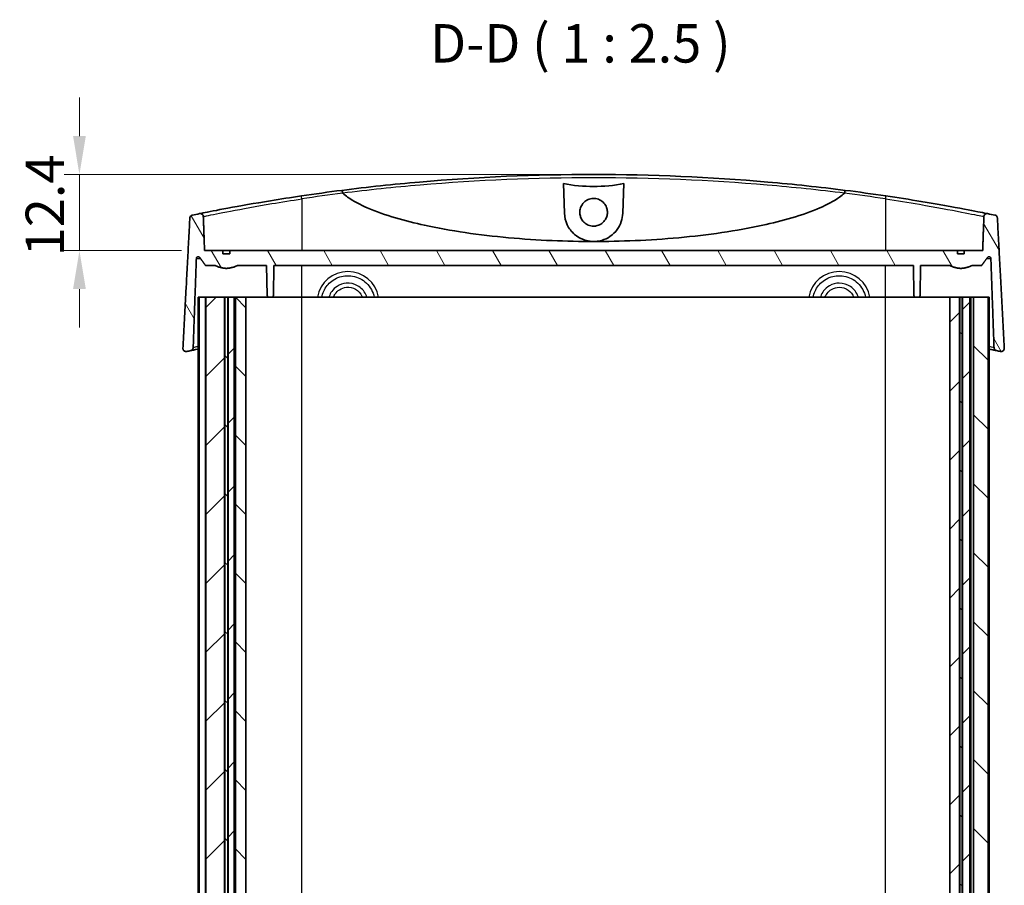
# Model space of a CAD drawing. Units: millimetres. Extents: x 0 to 3744, y 0 to 843.
# Drawn here: x 1003 to 1163, y 141 to 282 of the extents above; entities that cross this region are included whole.
import ezdxf

# ---------------------------------------------------------------- set-up
doc = ezdxf.new("R2010")
doc.units = ezdxf.units.MM
doc.header["$LTSCALE"] = 2
doc.layers.get('Defpoints').update_dxf_attribs({"lineweight": 25})
for name, color, linetype, lineweight in [('Dimension (ISO)', 7, 'Continuous', 18), ('Hatch (ISO)', 1, 'Continuous', 18), ('Symbol (ISO)', 7, 'Continuous', 18), ('Visible (ISO)', 7, 'Continuous', 35), ('Visible Narrow (ISO)', 7, 'Continuous', 25)]:
    doc.layers.add(name, color=color, linetype=linetype, lineweight=lineweight)
doc.styles.add('Note Text (TK)', font='txt')
doc.dimstyles.new('Default - Method 1b (TK)', dxfattribs={"dimscale": 2, "dimtxt": 2.5, "dimasz": 2.5, "dimexe": 1, "dimexo": 1.5, "dimgap": 1, "dimtad": 1, "dimtoh": 1, "dimrnd": 1e-08, "dimdsep": 46, "dimtxsty": 'Note Text (TK)', "dimcen": 0.09, "dimdle": 5, "dimclrd": 100, "dimclre": 100, "dimclrt": 7, "dimadec": 1, "dimazin": 1, "dimtfac": 1, "dimtmove": 0, "dimatfit": 3, "dimfxl": 1, "dimtolj": 1, "dimlwd": -1, "dimlwe": -1, "dimarcsym": 0})

# ---------------------------------------------------------------- blocks, each defined once
blk = doc.blocks.new('*D41')
at = {"layer": 'Defpoints', "color": 0}
for p in [(1096.26, 256.6), (1012.54, 244.2), (1032.91, 244.2)]:
    blk.add_point(p, dxfattribs=at)
at = {"layer": 'Dimension (ISO)', "color": 100}
for p, q in [((1012.54, 262.85), (1012.54, 269.1)), ((1092.51, 256.6), (1010.04, 256.6)), ((1012.54, 256.6), (1012.54, 244.2)), ((1029.16, 244.2), (1010.04, 244.2)), ((1012.54, 237.95), (1012.54, 231.7))]:
    blk.add_line(p, q, dxfattribs=at)
for points in [[(1011.5, 262.85), (1013.58, 262.85), (1012.54, 256.6)], [(1011.5, 237.95), (1013.58, 237.95), (1012.54, 244.2)]]:
    blk.add_solid(points, dxfattribs=at)
at = {"layer": 'Dimension (ISO)', "color": 7, "insert": (1006.91, 243.28), "char_height": 6.25, "attachment_point": 4, "rotation": 90, "style": 'Note Text (TK)'}
blk.add_mtext('\\A1;12.4', dxfattribs=at)

msp = doc.modelspace()

# ---------------------------------------------------------------- hatches: boundary and pattern name
at = {"layer": 'Hatch (ISO)'}
h = msp.add_hatch(dxfattribs=at)
h.set_pattern_fill('ANSI31', color=256, scale=63.5, angle=75.000175, style=0)
h.set_pattern_definition([(120.0002, (755.75, -20), (-6.87406, -3.96877), [])])
edge = h.paths.add_edge_path()
edge.add_spline(control_points=[(1156.62, 243.7028), (1156.0609, 243.6036), (1155.5019, 243.7028)], knot_values=[0, 0, 0, 0.11224972, 0.11224972, 0.11224972], weights=[1, 1.01612903, 1], degree=2, periodic=0)
edge.add_line((1155.5019, 243.7028), (1155.5019, 244.2028))
edge.add_line((1155.5019, 244.2028), (1037.02, 244.2028))
edge.add_line((1037.02, 244.2028), (1037.02, 243.7028))
edge.add_spline(control_points=[(1037.02, 243.7028), (1036.4609, 243.6036), (1035.9019, 243.7028)], knot_values=[0, 0, 0, 0.11224972, 0.11224972, 0.11224972], weights=[1, 1.01612903, 1], degree=2, periodic=0)
edge.add_line((1035.9019, 243.7028), (1035.9019, 244.2028))
edge.add_line((1035.9019, 244.2028), (1032.9113, 244.2028))
edge.add_line((1032.9113, 244.2028), (1032.7139, 249.7504))
edge.add_spline(control_points=[(1032.7139, 249.7504), (1032.7123, 249.7963), (1032.7042, 249.8418), (1032.6757, 249.9291), (1032.6553, 249.9706), (1032.5928, 250.0629), (1032.5457, 250.1093), (1032.4352, 250.1822), (1032.3727, 250.2076), (1032.241, 250.2331), (1032.1729, 250.2328), (1032.1069, 250.2196)], knot_values=[-0.08752062, -0.08752062, -0.08752062, -0.08752062, -0.07372977, -0.07372977, -0.05992404, -0.05992404, -0.04025687, -0.04025687, -0.02021452, -0.02021452, 0, 0, 0, 0], degree=3, periodic=0)
edge.add_ellipse((1096.2609, -68.9774), major_axis=(-64.1541, 319.197), ratio=1, start_angle=0, end_angle=0.21181)
edge.add_spline(control_points=[(1030.9273, 249.9802), (1030.8818, 249.9709), (1030.8378, 249.9555), (1030.7553, 249.9134), (1030.717, 249.8869), (1030.6348, 249.8114), (1030.5956, 249.7583), (1030.5402, 249.641), (1030.5242, 249.5779), (1030.5208, 249.5136)], knot_values=[-0.06672504, -0.06672504, -0.06672504, -0.06672504, -0.0528129, -0.0528129, -0.03893347, -0.03893347, -0.01933293, -0.01933293, 0, 0, 0, 0], degree=3, periodic=0)
edge.add_line((1030.5208, 249.5136), (1029.3941, 228.3023))
edge.add_spline(control_points=[(1029.3941, 228.3023), (1029.3913, 228.2482), (1029.3973, 228.1941), (1029.4267, 228.0898), (1029.4499, 228.0405), (1029.5177, 227.9421), (1029.5651, 227.8961), (1029.6755, 227.8243), (1029.7378, 227.7995), (1029.8688, 227.7749), (1029.9364, 227.7756), (1030.0019, 227.7893)], knot_values=[-0.09212061, -0.09212061, -0.09212061, -0.09212061, -0.07587052, -0.07587052, -0.05961086, -0.05961086, -0.03998795, -0.03998795, -0.02007557, -0.02007557, 0, 0, 0, 0], degree=3, periodic=0)
edge.add_ellipse((1096.2609, -90.9774), major_axis=(-66.2591, 318.7667), ratio=1, start_angle=359.882471, end_angle=360, ccw=False)
edge.add_spline(control_points=[(1030.6559, 227.9245), (1030.7027, 227.9341), (1030.748, 227.9503), (1030.8327, 227.9945), (1030.8718, 228.0224), (1030.9537, 228.1003), (1030.9919, 228.154), (1031.0452, 228.2723), (1031.0601, 228.3355), (1031.0623, 228.3999)], knot_values=[-0.06756179, -0.06756179, -0.06756179, -0.06756179, -0.05322195, -0.05322195, -0.03890837, -0.03890837, -0.01931505, -0.01931505, 0, 0, 0, 0], degree=3, periodic=0)
edge.add_line((1031.0623, 228.3999), (1031.5774, 242.9213))
edge.add_spline(control_points=[(1031.5774, 242.9213), (1031.5786, 242.9556), (1031.5872, 242.9941), (1031.6145, 243.0592), (1031.6394, 243.0961), (1031.6925, 243.1486), (1031.73, 243.1734), (1031.7997, 243.202), (1031.8443, 243.2108), (1031.8821, 243.2108)], knot_values=[0.00103113, 0.00103113, 0.00103113, 0.00103113, 0.01104983, 0.01104983, 0.02219064, 0.02219064, 0.03344432, 0.03344432, 0.04479559, 0.04479559, 0.04479559, 0.04479559], degree=3, periodic=0)
edge.add_spline(control_points=[(1031.8821, 243.2108), (1031.9198, 243.2108), (1031.9642, 243.2021), (1032.0337, 243.1737), (1032.0712, 243.1491), (1032.1091, 243.1119), (1032.1202, 243.0991), (1032.1303, 243.0853)], knot_values=[0.04479559, 0.04479559, 0.04479559, 0.04479559, 0.05610171, 0.05610171, 0.06731548, 0.06731548, 0.07203058, 0.07203058, 0.07203058, 0.07203058], degree=3, periodic=0)
edge.add_spline(control_points=[(1032.1303, 243.0853), (1032.6102, 242.4255), (1033.0641, 241.8028)], knot_values=[0, 0, 0, 0.15864609, 0.15864609, 0.15864609], weights=[1, 1.00040264, 1], degree=2, periodic=0)
edge.add_line((1033.0641, 241.8028), (1034.6397, 241.8028))
edge.add_spline(control_points=[(1034.6397, 241.8028), (1036.4609, 240.8883), (1038.2821, 241.8028)], knot_values=[0, 0, 0, 0.37724848, 0.37724848, 0.37724848], weights=[1, 1.15979991, 1], degree=2, periodic=0)
edge.add_line((1038.2821, 241.8028), (1043.0202, 241.8028))
edge.add_line((1043.0202, 241.8028), (1043.1058, 236.8975))
edge.add_ellipse((1043.4057, 236.9028), major_axis=(-0.3, -0.0052), ratio=1, start_angle=0, end_angle=89)
edge.add_line((1043.4057, 236.6028), (1043.8161, 236.6028))
edge.add_ellipse((1043.8161, 236.9028), major_axis=(0, -0.3), ratio=1, start_angle=0, end_angle=89)
edge.add_line((1044.1161, 236.8975), (1044.2017, 241.8028))
edge.add_line((1044.2017, 241.8028), (1148.3202, 241.8028))
edge.add_line((1148.3202, 241.8028), (1148.4058, 236.8975))
edge.add_ellipse((1148.7057, 236.9028), major_axis=(-0.3, -0.0052), ratio=1, start_angle=0, end_angle=89)
edge.add_line((1148.7057, 236.6028), (1149.1161, 236.6028))
edge.add_ellipse((1149.1161, 236.9028), major_axis=(0, -0.3), ratio=1, start_angle=0, end_angle=89)
edge.add_line((1149.4161, 236.8975), (1149.5017, 241.8028))
edge.add_line((1149.5017, 241.8028), (1154.2397, 241.8028))
edge.add_spline(control_points=[(1154.2397, 241.8028), (1156.0609, 240.8883), (1157.8821, 241.8028)], knot_values=[0, 0, 0, 0.37724848, 0.37724848, 0.37724848], weights=[1, 1.15979991, 1], degree=2, periodic=0)
edge.add_line((1157.8821, 241.8028), (1159.4578, 241.8028))
edge.add_spline(control_points=[(1159.4578, 241.8028), (1159.9117, 242.4255), (1160.3916, 243.0853)], knot_values=[0, 0, 0, 0.15864609, 0.15864609, 0.15864609], weights=[1, 1.00040264, 1], degree=2, periodic=0)
edge.add_spline(control_points=[(1160.3916, 243.0853), (1160.4014, 243.0988), (1160.4124, 243.1114), (1160.45, 243.1486), (1160.4876, 243.1734), (1160.5573, 243.202), (1160.6019, 243.2108), (1160.6397, 243.2108)], knot_values=[0.10717187, 0.10717187, 0.10717187, 0.10717187, 0.111794, 0.111794, 0.12305508, 0.12305508, 0.13440955, 0.13440955, 0.13440955, 0.13440955], degree=3, periodic=0)
edge.add_spline(control_points=[(1160.6397, 243.2108), (1160.6776, 243.2108), (1160.7221, 243.202), (1160.7919, 243.1734), (1160.8294, 243.1486), (1160.8825, 243.0961), (1160.9074, 243.0592), (1160.9346, 242.9941), (1160.9433, 242.9556), (1160.9445, 242.9213)], knot_values=[0.13440955, 0.13440955, 0.13440955, 0.13440955, 0.14576081, 0.14576081, 0.1570145, 0.1570145, 0.16815531, 0.16815531, 0.17817401, 0.17817401, 0.17817401, 0.17817401], degree=3, periodic=0)
edge.add_line((1160.9445, 242.9213), (1161.4595, 228.3999))
edge.add_spline(control_points=[(1161.4595, 228.3999), (1161.4612, 228.3542), (1161.4691, 228.3089), (1161.4973, 228.2217), (1161.5173, 228.1801), (1161.5796, 228.0865), (1161.627, 228.0389), (1161.7378, 227.9642), (1161.8003, 227.938), (1161.866, 227.9245)], knot_values=[-0.06759605, -0.06759605, -0.06759605, -0.06759605, -0.05386379, -0.05386379, -0.04008465, -0.04008465, -0.02011622, -0.02011622, 0, 0, 0, 0], degree=3, periodic=0)
edge.add_ellipse((1096.2609, -90.9774), major_axis=(65.6051, 318.9019), ratio=1, start_angle=359.882471, end_angle=360, ccw=False)
edge.add_spline(control_points=[(1162.52, 227.7893), (1162.5755, 227.7777), (1162.6325, 227.7754), (1162.7448, 227.7896), (1162.7994, 227.8059), (1162.9084, 227.8597), (1162.9606, 227.8994), (1163.0465, 227.9962), (1163.0794, 228.0522), (1163.122, 228.1737), (1163.1312, 228.238), (1163.1277, 228.3023)], knot_values=[-0.09207299, -0.09207299, -0.09207299, -0.09207299, -0.07507858, -0.07507858, -0.05812993, -0.05812993, -0.0386252, -0.0386252, -0.01931322, -0.01931322, 0, 0, 0, 0], degree=3, periodic=0)
edge.add_line((1163.1277, 228.3023), (1162.0011, 249.5136))
edge.add_spline(control_points=[(1162.0011, 249.5136), (1161.9987, 249.5578), (1161.9904, 249.6016), (1161.9624, 249.6859), (1161.9428, 249.726), (1161.8813, 249.8184), (1161.8338, 249.866), (1161.7229, 249.9406), (1161.6604, 249.9667), (1161.5946, 249.9802)], knot_values=[-0.0667605, -0.0667605, -0.0667605, -0.0667605, -0.05345315, -0.05345315, -0.0401016, -0.0401016, -0.02014332, -0.02014332, 0, 0, 0, 0], degree=3, periodic=0)
edge.add_ellipse((1096.2609, -68.9774), major_axis=(65.3336, 318.9576), ratio=1, start_angle=0, end_angle=0.21181)
edge.add_spline(control_points=[(1160.415, 250.2196), (1160.3669, 250.2292), (1160.3176, 250.232), (1160.2199, 250.2236), (1160.1719, 250.2125), (1160.0654, 250.171), (1160.0096, 250.1358), (1159.9156, 250.0467), (1159.8779, 249.994), (1159.825, 249.8772), (1159.8103, 249.8144), (1159.808, 249.7504)], knot_values=[-0.08746364, -0.08746364, -0.08746364, -0.08746364, -0.07274473, -0.07274473, -0.05806124, -0.05806124, -0.03846864, -0.03846864, -0.01919874, -0.01919874, 0, 0, 0, 0], degree=3, periodic=0)
edge.add_line((1159.808, 249.7504), (1159.6106, 244.2028))
edge.add_line((1159.6106, 244.2028), (1156.62, 244.2028))
edge.add_line((1156.62, 244.2028), (1156.62, 243.7028))
h = msp.add_hatch(dxfattribs=at)
h.set_pattern_fill('ANSI31', color=256, scale=63.5, style=0)
h.set_pattern_definition([(45, (755.75, -20), (-5.61266, 5.61266), [])])
h.paths.add_polyline_path([(1154.2364, 42.6028), (1155.8187, 42.6028), (1155.8187, 236.6028), (1154.2364, 236.6028)])
h.paths.add_polyline_path([(1036.1687, 42.6028), (1036.1687, 236.6028), (1033.146, 236.6028), (1033.146, 42.6028)])
h.paths.add_polyline_path([(1156.3032, 236.6028), (1156.3032, 42.6028), (1157.4968, 42.6028), (1157.4968, 236.6028)])
h.paths.add_polyline_path([(1037.7609, 42.6028), (1037.7609, 236.6028), (1036.7532, 236.6028), (1036.7532, 42.6028)])
h = msp.add_hatch(dxfattribs=at)
h.set_pattern_fill('ANSI31', color=256, scale=63.5, angle=90.00021, style=0)
h.set_pattern_definition([(135.0002, (755.75, -20), (-5.61264, -5.61268), [])])
h.paths.add_polyline_path([(1037.9508, 236.6028), (1037.9508, 42.6028), (1039.6609, 42.6028), (1039.6609, 236.6028)])
h.paths.add_polyline_path([(1036.2264, 236.6028), (1036.2264, 42.6028), (1036.6955, 42.6028), (1036.6955, 236.6028)])
h.paths.add_polyline_path([(1158.1331, 236.6028), (1158.1331, 42.6028), (1160.4759, 42.6028), (1160.4759, 236.6028)])
h.paths.add_polyline_path([(1155.8764, 236.6028), (1155.8764, 42.6028), (1156.2455, 42.6028), (1156.2455, 236.6028)])

# ---------------------------------------------------------------- linework, layer by layer
at = {"layer": 'Visible (ISO)'}
for p, q in [((1091.5138, 250.2719), (1091.3447, 255.1149)), ((1101.1772, 255.1149), (1101.008, 250.2719)), ((1035.9019, 244.2028), (1032.9113, 244.2028)), ((1035.9019, 243.7028), (1035.9019, 244.2028)), ((1035.9019, 244.2028), (1037.02, 244.2028)), ((1035.9019, 243.7028), (1037.02, 243.7028)), ((1155.5019, 244.2028), (1037.02, 244.2028)), ((1037.02, 244.2028), (1037.02, 243.7028)), ((1155.5019, 243.7028), (1155.5019, 244.2028)), ((1155.5019, 244.2028), (1156.62, 244.2028)), ((1155.5019, 243.7028), (1156.62, 243.7028)), ((1159.6106, 244.2028), (1156.62, 244.2028)), ((1156.62, 244.2028), (1156.62, 243.7028)), ((1033.0641, 241.8028), (1034.6397, 241.8028)), ((1038.2821, 241.8028), (1043.0202, 241.8028)), ((1043.0202, 241.8028), (1043.1058, 236.8975)), ((1044.1161, 236.8975), (1044.2017, 241.8028)), ((1044.2017, 241.8028), (1148.3202, 241.8028)), ((1148.3202, 241.8028), (1148.4058, 236.8975)), ((1149.4161, 236.8975), (1149.5017, 241.8028)), ((1149.5017, 241.8028), (1154.2397, 241.8028)), ((1157.8821, 241.8028), (1159.4578, 241.8028)), ((1032.046, 236.6028), (1031.8472, 236.6028)), ((1031.8472, 42.6028), (1031.8472, 236.6028)), ((1033.046, 236.6028), (1032.046, 236.6028)), ((1032.046, 42.6028), (1032.046, 236.6028)), ((1033.146, 236.6028), (1033.046, 236.6028)), ((1033.046, 42.6028), (1033.046, 236.6028)), ((1036.1687, 236.6028), (1033.146, 236.6028)), ((1033.146, 42.6028), (1033.146, 236.6028)), ((1036.1687, 42.6028), (1036.1687, 236.6028)), ((1036.2264, 236.6028), (1036.1687, 236.6028)), ((1036.2264, 236.6028), (1036.2264, 42.6028)), ((1036.6955, 236.6028), (1036.2264, 236.6028)), ((1036.6955, 42.6028), (1036.6955, 236.6028)), ((1036.7532, 236.6028), (1036.6955, 236.6028)), ((1037.7609, 236.6028), (1036.7532, 236.6028)), ((1036.7532, 236.6028), (1036.7532, 42.6028)), ((1037.7609, 42.6028), (1037.7609, 236.6028)), ((1037.9508, 236.6028), (1037.7609, 236.6028)), ((1037.9508, 236.6028), (1037.9508, 42.6028)), ((1039.6609, 236.6028), (1037.9508, 236.6028)), ((1039.6609, 42.6028), (1039.6609, 236.6028)), ((1043.4057, 236.6028), (1039.6609, 236.6028)), ((1043.4057, 236.6028), (1043.8161, 236.6028)), ((1048.7609, 236.6028), (1043.8161, 236.6028)), ((1143.7609, 236.6028), (1048.7609, 236.6028)), ((1148.7057, 236.6028), (1143.7609, 236.6028)), ((1148.7057, 236.6028), (1149.1161, 236.6028)), ((1154.2364, 236.6028), (1149.1161, 236.6028)), ((1154.2364, 236.6028), (1154.2364, 42.6028)), ((1155.8187, 236.6028), (1154.2364, 236.6028)), ((1155.8187, 42.6028), (1155.8187, 236.6028)), ((1155.8764, 236.6028), (1155.8187, 236.6028)), ((1155.8764, 236.6028), (1155.8764, 42.6028)), ((1156.2455, 236.6028), (1155.8764, 236.6028)), ((1156.2455, 42.6028), (1156.2455, 236.6028)), ((1156.3032, 236.6028), (1156.2455, 236.6028)), ((1156.3032, 236.6028), (1156.3032, 42.6028)), ((1157.4968, 236.6028), (1156.3032, 236.6028)), ((1157.4968, 42.6028), (1157.4968, 236.6028)), ((1157.7331, 236.6028), (1157.4968, 236.6028)), ((1158.1331, 236.6028), (1157.7331, 236.6028)), ((1158.1331, 236.6028), (1158.1331, 42.6028)), ((1160.4759, 236.6028), (1158.1331, 236.6028)), ((1160.4759, 42.6028), (1160.4759, 236.6028)), ((1160.6747, 236.6028), (1160.4759, 236.6028)), ((1160.6747, 42.6028), (1160.6747, 236.6028))]:
    msp.add_line(p, q, dxfattribs=at)
for centre, radius, start, end in [((1096.2609, -68.9774), 325.5802, 97.230633, 98.402014), ((1096.2609, -68.9774), 325.5802, 81.597986, 82.769367), ((1096.2609, -68.9774), 325.5802, 101.364237, 101.576047), ((1096.2609, -68.9774), 325.5802, 78.423953, 78.635763), ((1043.4057, 236.9028), 0.3, 181, 270), ((1043.8161, 236.9028), 0.3, 270, 359), ((1148.7057, 236.9028), 0.3, 181, 270), ((1149.1161, 236.9028), 0.3, 270, 359), ((1096.2609, -90.9774), 325.5802, 101.624804, 101.742334), ((1096.2609, -90.9774), 325.5802, 78.257666, 78.375196)]:
    msp.add_arc(centre, radius, start, end, dxfattribs=at)
for points, knots in [([(1137.2396, 254.0136), (1133.0551, 254.5445), (1128.839, 254.9966), (1115.2223, 256.1866), (1105.751, 256.6025), (1096.2701, 256.6028), (1086.7869, 256.603), (1077.3132, 256.1875), (1063.6903, 254.9974), (1059.4704, 254.545), (1055.2822, 254.0136)], [-10.92842003, -10.92842003, -10.92842003, -10.92842003, -9.64753226, -9.64753226, -6.80764251, -6.80764251, -6.80764251, -3.96704345, -3.96704345, -2.68503125, -2.68503125, -2.68503125, -2.68503125]), ([(1091.3447, 255.1149), (1092.8619, 254.7883), (1094.7128, 254.656), (1097.8091, 254.656), (1099.66, 254.7883), (1101.1772, 255.1149)], [1.845910359, 1.845910359, 1.845910359, 1.845910359, 2.310343321, 2.310343321, 2.774776283, 2.774776283, 2.774776283, 2.774776283]), ([(1055.3764, 253.6047), (1055.3674, 253.6682), (1055.3578, 253.7287), (1055.3381, 253.8376), (1055.3283, 253.8848), (1055.3116, 253.952), (1055.3047, 253.975), (1055.2923, 254.0061), (1055.2869, 254.0139), (1055.2824, 254.0136), (1055.2823, 254.0136), (1055.2822, 254.0136)], [0, 0, 0, 0, 0.0194814516, 0.0194814516, 0.0390140735, 0.0390140735, 0.0546224384, 0.0546224384, 0.0702392102, 0.0702392102, 0.0705566274, 0.0705566274, 0.0705566274, 0.0705566274]), ([(1055.4128, 253.5436), (1055.4016, 253.5539), (1055.3914, 253.5658), (1055.3805, 253.5874), (1055.3777, 253.5959), (1055.3764, 253.6047)], [0, 0, 0, 0, 0.00456897259, 0.00456897259, 0.00731328919, 0.00731328919, 0.00731328919, 0.00731328919]), ([(1096.2609, 245.6877), (1091.9203, 245.6877), (1087.1518, 245.8725), (1077.6679, 246.7374), (1072.952, 247.414), (1065.7316, 248.988), (1062.2001, 249.946), (1058.3559, 251.6173), (1057.1346, 252.2404), (1055.9487, 253.0909), (1055.668, 253.311), (1055.4128, 253.5436)], [4.23359766, 4.23359766, 4.23359766, 4.23359766, 5.53579742, 5.53579742, 6.83799717, 6.83799717, 7.75283501, 7.75283501, 8.09565104, 8.09565104, 8.19071388, 8.19071388, 8.19071388, 8.19071388]), ([(1137.109, 253.5436), (1136.8538, 253.311), (1136.5732, 253.0909), (1135.3873, 252.2404), (1134.166, 251.6173), (1130.3218, 249.946), (1126.7902, 248.988), (1119.5699, 247.414), (1114.854, 246.7374), (1105.37, 245.8725), (1100.6016, 245.6877), (1096.2609, 245.6877)], [0.27648144, 0.27648144, 0.27648144, 0.27648144, 0.37154429, 0.37154429, 0.71436031, 0.71436031, 1.62919815, 1.62919815, 2.93139791, 2.93139791, 4.23359766, 4.23359766, 4.23359766, 4.23359766]), ([(1137.1455, 253.6047), (1137.1454, 253.6044), (1137.1454, 253.604), (1137.1437, 253.5935), (1137.1401, 253.584), (1137.1283, 253.5632), (1137.1191, 253.5528), (1137.109, 253.5436)], [0.3790724765, 0.3790724765, 0.3790724765, 0.3790724765, 0.3792666213, 0.3792666213, 0.3844711816, 0.3844711816, 0.3912971484, 0.3912971484, 0.3912971484, 0.3912971484]), ([(1137.2396, 254.0136), (1137.2396, 254.0136), (1137.2395, 254.0136), (1137.235, 254.0139), (1137.2296, 254.0061), (1137.2172, 253.975), (1137.2102, 253.952), (1137.1936, 253.8848), (1137.1838, 253.8376), (1137.1641, 253.7287), (1137.1544, 253.6682), (1137.1455, 253.6047)], [-0.0003175255, -0.0003175255, -0.0003175255, -0.0003175255, 0, 0, 0.0156185279, 0.0156185279, 0.0312286479, 0.0312286479, 0.0507635111, 0.0507635111, 0.0702471983, 0.0702471983, 0.0702471983, 0.0702471983]), ([(1048.6879, 253.1084), (1046.978, 252.8558), (1045.2716, 252.5895), (1041.0397, 251.8964), (1038.6406, 251.4694), (1034.8876, 250.7713), (1033.4885, 250.4952), (1032.4341, 250.2853), (1032.2455, 250.2474), (1032.1069, 250.2196)], [-5.23263297, -5.23263297, -5.23263297, -5.23263297, -4.71488745, -4.71488745, -3.88649463, -3.88649463, -3.1010285, -3.1010285, -2.87366002, -2.87366002, -2.87366002, -2.87366002]), ([(1096.2609, 248.1886), (1095.9635, 248.1886), (1095.6691, 248.2476), (1095.1206, 248.4765), (1094.8719, 248.644), (1094.4776, 249.0421), (1094.3265, 249.2603), (1094.1231, 249.7034), (1094.0606, 249.92), (1094.0025, 250.3579), (1094.0054, 250.5765), (1094.078, 251.0332), (1094.1557, 251.2671), (1094.4083, 251.7482), (1094.5984, 251.9822), (1095.0437, 252.35), (1095.2901, 252.4862), (1095.823, 252.6623), (1096.1052, 252.6996), (1096.684, 252.6672), (1096.9748, 252.5917), (1097.51, 252.3321), (1097.7492, 252.1506), (1098.1248, 251.7258), (1098.2656, 251.4933), (1098.4448, 251.0247), (1098.4936, 250.7966), (1098.5189, 250.3496), (1098.5, 250.1336), (1098.3968, 249.6944), (1098.3074, 249.4752), (1098.0305, 249.0174), (1097.8257, 248.7945), (1097.3597, 248.4559), (1097.1082, 248.3361), (1096.652, 248.2142), (1096.4569, 248.1886), (1096.2609, 248.1886)], [0, 0, 0, 0, 0.08922317, 0.08922317, 0.17829933, 0.17829933, 0.25732409, 0.25732409, 0.32459172, 0.32459172, 0.3898537, 0.3898537, 0.46332402, 0.46332402, 0.55288578, 0.55288578, 0.6366199, 0.6366199, 0.72127104, 0.72127104, 0.81052567, 0.81052567, 0.89972304, 0.89972304, 0.98065069, 0.98065069, 1.0502347, 1.0502347, 1.11496902, 1.11496902, 1.18558722, 1.18558722, 1.27549259, 1.27549259, 1.35838521, 1.35838521, 1.41716326, 1.41716326, 1.41716326, 1.41716326]), ([(1160.415, 250.2196), (1160.3472, 250.2332), (1160.2675, 250.2492), (1159.537, 250.3954), (1158.3163, 250.6387), (1154.753, 251.3113), (1152.2835, 251.7586), (1147.7243, 252.5151), (1145.7816, 252.8207), (1143.834, 253.1084)], [-2.35901249, -2.35901249, -2.35901249, -2.35901249, -2.24782266, -2.24782266, -1.47122055, -1.47122055, -0.58973197, -0.58973197, 0, 0, 0, 0]), ([(1032.7139, 249.7504), (1032.7123, 249.7963), (1032.7042, 249.8418), (1032.6757, 249.9291), (1032.6553, 249.9706), (1032.5928, 250.0629), (1032.5457, 250.1093), (1032.4352, 250.1822), (1032.3727, 250.2076), (1032.241, 250.2331), (1032.1729, 250.2328), (1032.1069, 250.2196)], [-0.0875206235, -0.0875206235, -0.0875206235, -0.0875206235, -0.0737297667, -0.0737297667, -0.0599240425, -0.0599240425, -0.0402568697, -0.0402568697, -0.0202145235, -0.0202145235, 0, 0, 0, 0]), ([(1096.2609, 245.6877), (1096.0603, 245.6877), (1095.8599, 245.7004), (1095.2912, 245.7728), (1094.9329, 245.8625), (1094.0575, 246.1911), (1093.5749, 246.4819), (1092.6494, 247.2795), (1092.2418, 247.8199), (1091.6911, 248.9958), (1091.5365, 249.6237), (1091.5138, 250.2719)], [-0.773175701, -0.773175701, -0.773175701, -0.773175701, -0.712514209, -0.712514209, -0.599866876, -0.599866876, -0.423494728, -0.423494728, -0.206375868, -0.206375868, 0, 0, 0, 0]), ([(1101.008, 250.2719), (1100.9918, 249.8068), (1100.9076, 249.3518), (1100.609, 248.4665), (1100.3889, 248.0399), (1099.7872, 247.2079), (1099.3851, 246.8154), (1098.5134, 246.2275), (1098.0628, 246.0137), (1097.2542, 245.7805), (1096.9202, 245.7213), (1096.4735, 245.6912), (1096.3672, 245.6877), (1096.2609, 245.6877)], [-1.546503982, -1.546503982, -1.546503982, -1.546503982, -1.398262232, -1.398262232, -1.242761714, -1.242761714, -1.063018036, -1.063018036, -0.908191717, -0.908191717, -0.805282458, -0.805282458, -0.773175701, -0.773175701, -0.773175701, -0.773175701]), ([(1160.415, 250.2196), (1160.3669, 250.2292), (1160.3176, 250.232), (1160.2199, 250.2236), (1160.1719, 250.2125), (1160.0654, 250.171), (1160.0096, 250.1358), (1159.9156, 250.0467), (1159.8779, 249.994), (1159.825, 249.8772), (1159.8103, 249.8144), (1159.808, 249.7504)], [-0.0874636384, -0.0874636384, -0.0874636384, -0.0874636384, -0.0727447337, -0.0727447337, -0.0580612439, -0.0580612439, -0.0384686424, -0.0384686424, -0.0191987397, -0.0191987397, 0, 0, 0, 0]), ([(1030.9273, 249.9802), (1030.8818, 249.9709), (1030.8378, 249.9555), (1030.7553, 249.9134), (1030.717, 249.8869), (1030.6348, 249.8114), (1030.5956, 249.7583), (1030.5402, 249.641), (1030.5242, 249.5779), (1030.5208, 249.5136)], [-0.0667250441, -0.0667250441, -0.0667250441, -0.0667250441, -0.0528129031, -0.0528129031, -0.0389334729, -0.0389334729, -0.0193329329, -0.0193329329, 0, 0, 0, 0]), ([(1162.0011, 249.5136), (1161.9987, 249.5578), (1161.9904, 249.6016), (1161.9624, 249.6859), (1161.9428, 249.726), (1161.8813, 249.8184), (1161.8338, 249.866), (1161.7229, 249.9406), (1161.6604, 249.9667), (1161.5946, 249.9802)], [-0.0667605001, -0.0667605001, -0.0667605001, -0.0667605001, -0.0534531509, -0.0534531509, -0.0401015969, -0.0401015969, -0.0201433243, -0.0201433243, 0, 0, 0, 0]), ([(1031.5774, 242.9213), (1031.5786, 242.9556), (1031.5872, 242.9941), (1031.6145, 243.0592), (1031.6394, 243.0961), (1031.6925, 243.1486), (1031.73, 243.1734), (1031.7997, 243.202), (1031.8443, 243.2108), (1031.9198, 243.2108), (1031.9642, 243.2021), (1032.0337, 243.1737), (1032.0712, 243.1491), (1032.1091, 243.1119), (1032.1202, 243.0991), (1032.1303, 243.0853)], [0.0010311315, 0.0010311315, 0.0010311315, 0.0010311315, 0.0110498298, 0.0110498298, 0.022190636, 0.022190636, 0.0334443248, 0.0334443248, 0.0447955916, 0.0447955916, 0.0561017059, 0.0561017059, 0.0673154792, 0.0673154792, 0.0720305839, 0.0720305839, 0.0720305839, 0.0720305839]), ([(1160.3916, 243.0853), (1160.4014, 243.0988), (1160.4124, 243.1114), (1160.45, 243.1486), (1160.4876, 243.1734), (1160.5573, 243.202), (1160.6019, 243.2108), (1160.6776, 243.2108), (1160.7221, 243.202), (1160.7919, 243.1734), (1160.8294, 243.1486), (1160.8825, 243.0961), (1160.9074, 243.0592), (1160.9346, 242.9941), (1160.9433, 242.9556), (1160.9445, 242.9213)], [0.1071718683, 0.1071718683, 0.1071718683, 0.1071718683, 0.1117940033, 0.1117940033, 0.1230550761, 0.1230550761, 0.1344095458, 0.1344095458, 0.1457608126, 0.1457608126, 0.1570145014, 0.1570145014, 0.1681553076, 0.1681553076, 0.178174006, 0.178174006, 0.178174006, 0.178174006]), ([(1029.3941, 228.3023), (1029.3913, 228.2482), (1029.3973, 228.1941), (1029.4267, 228.0898), (1029.4499, 228.0405), (1029.5177, 227.9421), (1029.5651, 227.8961), (1029.6755, 227.8243), (1029.7378, 227.7995), (1029.8688, 227.7749), (1029.9364, 227.7756), (1030.0019, 227.7893)], [-0.0921206106, -0.0921206106, -0.0921206106, -0.0921206106, -0.0758705229, -0.0758705229, -0.0596108639, -0.0596108639, -0.0399879499, -0.0399879499, -0.0200755733, -0.0200755733, 0, 0, 0, 0]), ([(1030.6559, 227.9245), (1030.7027, 227.9341), (1030.748, 227.9503), (1030.8327, 227.9945), (1030.8718, 228.0224), (1030.9537, 228.1003), (1030.9919, 228.154), (1031.0452, 228.2723), (1031.0601, 228.3355), (1031.0623, 228.3999)], [-0.0675617884, -0.0675617884, -0.0675617884, -0.0675617884, -0.0532219513, -0.0532219513, -0.0389083718, -0.0389083718, -0.0193150539, -0.0193150539, 0, 0, 0, 0]), ([(1160.6739, 228.1675), (1160.9576, 228.1102), (1161.2019, 228.0605), (1161.5956, 227.9801), (1161.7498, 227.9484), (1161.866, 227.9245)], [2.179103155, 2.179103155, 2.179103155, 2.179103155, 2.397729087, 2.397729087, 2.604283139, 2.604283139, 2.604283139, 2.604283139]), ([(1161.4595, 228.3999), (1161.4612, 228.3542), (1161.4691, 228.3089), (1161.4973, 228.2217), (1161.5173, 228.1801), (1161.5796, 228.0865), (1161.627, 228.0389), (1161.7378, 227.9642), (1161.8003, 227.938), (1161.866, 227.9245)], [-0.0675960474, -0.0675960474, -0.0675960474, -0.0675960474, -0.05386379, -0.05386379, -0.0400846452, -0.0400846452, -0.0201162163, -0.0201162163, 0, 0, 0, 0]), ([(1162.52, 227.7893), (1162.5755, 227.7777), (1162.6325, 227.7754), (1162.7448, 227.7896), (1162.7994, 227.8059), (1162.9084, 227.8597), (1162.9606, 227.8994), (1163.0465, 227.9962), (1163.0794, 228.0522), (1163.122, 228.1737), (1163.1312, 228.238), (1163.1277, 228.3023)], [-0.0920729859, -0.0920729859, -0.0920729859, -0.0920729859, -0.075078583, -0.075078583, -0.0581299347, -0.0581299347, -0.0386251956, -0.0386251956, -0.0193132157, -0.0193132157, 0, 0, 0, 0])]:
    msp.add_open_spline(points, degree=3, knots=knots, dxfattribs=at)
for points, weights in [([(1030.5208, 249.5136), (1029.9739, 239.2257), (1029.3941, 228.3023)], [1.00013427109, 1.00050659259, 1.00000453132]), ([(1032.9113, 244.2028), (1032.8132, 246.9594), (1032.7139, 249.7504)], [1, 1.00002795561, 1.00001901425]), ([(1159.808, 249.7504), (1159.7087, 246.9594), (1159.6106, 244.2028)], [1.00001901559, 1.00002795529, 1]), ([(1163.1277, 228.3023), (1162.548, 239.2257), (1162.0011, 249.5136)], [1.00000453146, 1.00050660884, 1.00013430153]), ([(1037.02, 243.7028), (1036.4609, 243.6036), (1035.9019, 243.7028)], [1, 1.01612903225, 1]), ([(1156.62, 243.7028), (1156.0609, 243.6036), (1155.5019, 243.7028)], [1, 1.01612903226, 1]), ([(1031.0623, 228.3999), (1031.3235, 235.7678), (1031.5774, 242.9213)], [1.00000149538, 1.0001064369, 1]), ([(1032.1303, 243.0853), (1032.6102, 242.4255), (1033.0641, 241.8028)], [1, 1.00040264199, 1]), ([(1159.4578, 241.8028), (1159.9117, 242.4255), (1160.3916, 243.0853)], [1, 1.00040264191, 1]), ([(1160.9445, 242.9213), (1161.1983, 235.7678), (1161.4595, 228.3999)], [1, 1.00010643803, 1.00000149539]), ([(1034.6397, 241.8028), (1036.4609, 240.8883), (1038.2821, 241.8028)], [1, 1.15979990725, 1]), ([(1154.2397, 241.8028), (1156.0609, 240.8883), (1157.8821, 241.8028)], [1, 1.15979990726, 1])]:
    msp.add_rational_spline(points, weights, degree=2, dxfattribs=at)
msp.add_open_spline([(1030.6559, 227.9245), (1030.8949, 227.9737), (1031.2978, 228.0566), (1031.8487, 228.1678)], degree=3, dxfattribs=at)
at = {"layer": 'Visible Narrow (ISO)'}
for p, q in [((1048.7609, 252.6312), (1048.7609, 244.2028)), ((1143.7609, 252.6312), (1143.7609, 244.2028)), ((1031.5774, 242.9213), (1032.2496, 242.9213)), ((1160.2722, 242.9213), (1160.9445, 242.9213)), ((1048.7609, 236.6028), (1048.7609, 241.8028)), ((1143.7609, 236.6028), (1143.7609, 241.8028)), ((1048.7609, 42.6028), (1048.7609, 236.6028)), ((1143.7609, 42.6028), (1143.7609, 236.6028)), ((1157.7331, 42.6028), (1157.7331, 236.6028))]:
    msp.add_line(p, q, dxfattribs=at)
for start, end in [(97.218608, 98.402014), (81.597986, 82.781392)]:
    msp.add_arc((1096.2609, -68.96), 325.0802, start, end, dxfattribs=at)
for centre, major_axis, ratio, start_param, end_param in [((1048.7609, 252.6138), (-0.0731, 0.4946), 0.00510248, 4.74692077, 6.2831853), ((1143.7609, 252.6138), (0.0731, 0.4946), 0.00510248, 0, 1.53626454), ((1056.2609, 235.7443), (0, 5.0533), 0.99939008, 4.88309456, 7.68327605), ((1136.2609, 235.7443), (0, 5.0533), 0.99939008, 4.88309456, 7.68327605)]:
    msp.add_ellipse(centre, major_axis=major_axis, ratio=ratio, start_param=start_param, end_param=end_param, dxfattribs=at)
for points, knots in [([(1055.3764, 253.6047), (1059.5638, 254.1184), (1063.7829, 254.5575), (1077.3747, 255.711), (1086.8177, 256.1159), (1096.2701, 256.1156), (1105.7202, 256.1153), (1115.1607, 255.7102), (1128.7463, 254.5568), (1132.9618, 254.118), (1137.1455, 253.6047)], [2.68104688, 2.68104688, 2.68104688, 2.68104688, 3.96704345, 3.96704345, 6.80764251, 6.80764251, 6.80764251, 9.64753226, 9.64753226, 10.9324044, 10.9324044, 10.9324044, 10.9324044]), ([(1032.7139, 249.7504), (1032.8464, 249.7779), (1033.0233, 249.8144), (1034.0349, 250.0221), (1035.3902, 250.2977), (1039.0259, 250.9948), (1041.3502, 251.4211), (1045.4505, 252.1131), (1047.104, 252.379), (1048.7609, 252.6312)], [2.88331221, 2.88331221, 2.88331221, 2.88331221, 3.1010285, 3.1010285, 3.88649463, 3.88649463, 4.71488745, 4.71488745, 5.23263297, 5.23263297, 5.23263297, 5.23263297]), ([(1143.7609, 252.6312), (1145.6482, 252.344), (1147.5306, 252.0388), (1151.9481, 251.2835), (1154.3405, 250.8369), (1157.7924, 250.1653), (1158.9749, 249.9224), (1159.6747, 249.778), (1159.7462, 249.7632), (1159.808, 249.7504)], [0, 0, 0, 0, 0.58973197, 0.58973197, 1.47122055, 1.47122055, 2.24782266, 2.24782266, 2.34936034, 2.34936034, 2.34936034, 2.34936034]), ([(1051.9961, 236.6028), (1052.0632, 236.9502), (1052.1728, 237.2897), (1052.6158, 238.2435), (1053.0648, 238.8041), (1054.2425, 239.7071), (1054.9984, 240.0115), (1056.6081, 240.191), (1057.4623, 240.0382), (1058.9909, 239.2716), (1059.6498, 238.6353), (1060.2865, 237.4727), (1060.4405, 237.0441), (1060.5258, 236.6027)], [-1.37462545, -1.37462545, -1.37462545, -1.37462545, -1.13065557, -1.13065557, -0.65047991, -0.65047991, -0.11040398, -0.11040398, 0.46214504, 0.46214504, 1.06469507, 1.06469507, 1.37462545, 1.37462545, 1.37462545, 1.37462545]), ([(1059.3341, 236.6028), (1059.2883, 236.7576), (1059.2309, 236.9089), (1058.8808, 237.6566), (1058.4087, 238.1656), (1057.2654, 238.8121), (1056.6004, 238.9544), (1055.4335, 238.8462), (1054.9267, 238.6694), (1054.1541, 238.164), (1053.8597, 237.8807), (1053.4483, 237.3007), (1053.3059, 237.0224), (1053.1917, 236.6874), (1053.1783, 236.6452), (1053.1658, 236.6028)], [-0.683063205, -0.683063205, -0.683063205, -0.683063205, -0.645196046, -0.645196046, -0.489211149, -0.489211149, -0.335831656, -0.335831656, -0.212851049, -0.212851049, -0.118250583, -0.118250583, -0.045480993, -0.045480993, -0.035078508, -0.035078508, -0.035078508, -0.035078508]), ([(1131.9961, 236.6028), (1132.0632, 236.9502), (1132.1728, 237.2897), (1132.6158, 238.2435), (1133.0648, 238.8041), (1134.2425, 239.7071), (1134.9984, 240.0115), (1136.6081, 240.191), (1137.4623, 240.0382), (1138.9909, 239.2716), (1139.6498, 238.6353), (1140.2865, 237.4727), (1140.4405, 237.0441), (1140.5258, 236.6027)], [-1.37462545, -1.37462545, -1.37462545, -1.37462545, -1.13065557, -1.13065557, -0.65047991, -0.65047991, -0.11040398, -0.11040398, 0.46214504, 0.46214504, 1.06469507, 1.06469507, 1.37462545, 1.37462545, 1.37462545, 1.37462545]), ([(1139.3561, 236.6028), (1139.3429, 236.6474), (1139.3288, 236.6917), (1139.092, 237.3816), (1138.6594, 237.9517), (1137.5637, 238.7083), (1136.9147, 238.9096), (1135.7077, 238.9067), (1135.1518, 238.7576), (1134.2969, 238.2657), (1133.9684, 237.9765), (1133.5094, 237.3706), (1133.3505, 237.0761), (1133.2212, 236.7107), (1133.2038, 236.6569), (1133.1878, 236.6028)], [-0.68330157, -0.68330157, -0.68330157, -0.68330157, -0.672378059, -0.672378059, -0.511881056, -0.511881056, -0.358573473, -0.358573473, -0.227264878, -0.227264878, -0.126258265, -0.126258265, -0.048560871, -0.048560871, -0.035315579, -0.035315579, -0.035315579, -0.035315579]), ([(1053.8942, 236.6028), (1053.9687, 236.8024), (1054.0686, 236.9925), (1054.3719, 237.4251), (1054.602, 237.6487), (1055.2077, 238.0477), (1055.6061, 238.1875), (1056.5235, 238.2723), (1057.0463, 238.1589), (1057.9416, 237.6474), (1058.3092, 237.2456), (1058.5518, 236.7174), (1058.5755, 236.6605), (1058.597, 236.6028)], [0.054307154, 0.054307154, 0.054307154, 0.054307154, 0.118250583, 0.118250583, 0.212851049, 0.212851049, 0.335831656, 0.335831656, 0.489211149, 0.489211149, 0.645196046, 0.645196046, 0.663684652, 0.663684652, 0.663684652, 0.663684652]), ([(1133.9249, 236.6028), (1134.0082, 236.8261), (1134.1235, 237.0376), (1134.4678, 237.4982), (1134.7242, 237.7266), (1135.3936, 238.1158), (1135.8304, 238.2344), (1136.7792, 238.2376), (1137.2897, 238.0784), (1138.1256, 237.4969), (1138.4501, 237.0776), (1138.6276, 236.6028)], [0.05469374, 0.05469374, 0.05469374, 0.05469374, 0.126258265, 0.126258265, 0.227264878, 0.227264878, 0.358573473, 0.358573473, 0.511881056, 0.511881056, 0.66407195, 0.66407195, 0.66407195, 0.66407195]), ([(1161.4595, 228.3999), (1161.3481, 228.4234), (1161.2027, 228.4541), (1160.9191, 228.5136), (1160.8023, 228.5381), (1160.6744, 228.5648)], [-2.595527064, -2.595527064, -2.595527064, -2.595527064, -2.397729087, -2.397729087, -2.281229302, -2.281229302, -2.281229302, -2.281229302])]:
    msp.add_open_spline(points, degree=3, knots=knots, dxfattribs=at)
msp.add_open_spline([(1031.8485, 228.5651), (1031.5035, 228.4931), (1031.2394, 228.4373), (1031.0623, 228.3999)], degree=3, dxfattribs=at)

# ---------------------------------------------------------------- texts
at = {"layer": 'Symbol (ISO)', "color": 7, "insert": (1069.6383, 272.8606), "char_height": 6.25, "attachment_point": 7, "style": 'Note Text (TK)'}
msp.add_mtext('D-D ( 1 : 2.5 )', dxfattribs=at)

# ---------------------------------------------------------------- dimensions: what is measured, and where the dimension line sits
at = {"layer": 'Dimension (ISO)', "color": 100}
dim = msp.add_linear_dim(base=(1012.5398, 244.2028), p1=(1096.2609, 256.6028), p2=(1032.9113, 244.2028), angle=90, dimstyle='Default - Method 1b (TK)', override={"dimscale": 0, "dimtxt": 6.25, "dimasz": 6.25, "dimexe": 2.5, "dimexo": 3.75, "dimgap": 2.5, "dimtoh": 0, "dimdec": 2, "dimcen": 0.225, "dimtol": 0, "dimlim": 0, "dimtp": 0, "dimtm": 0, "dimtdec": 2, "dimtofl": 1, "dimatfit": 1}, dxfattribs=at)
dim.commit()
dim.dimension.update_dxf_attribs({"geometry": '*D41', "text_midpoint": (1012.5398, 250.4028), "dimtype": 160})

doc.saveas('drawing.dxf')
